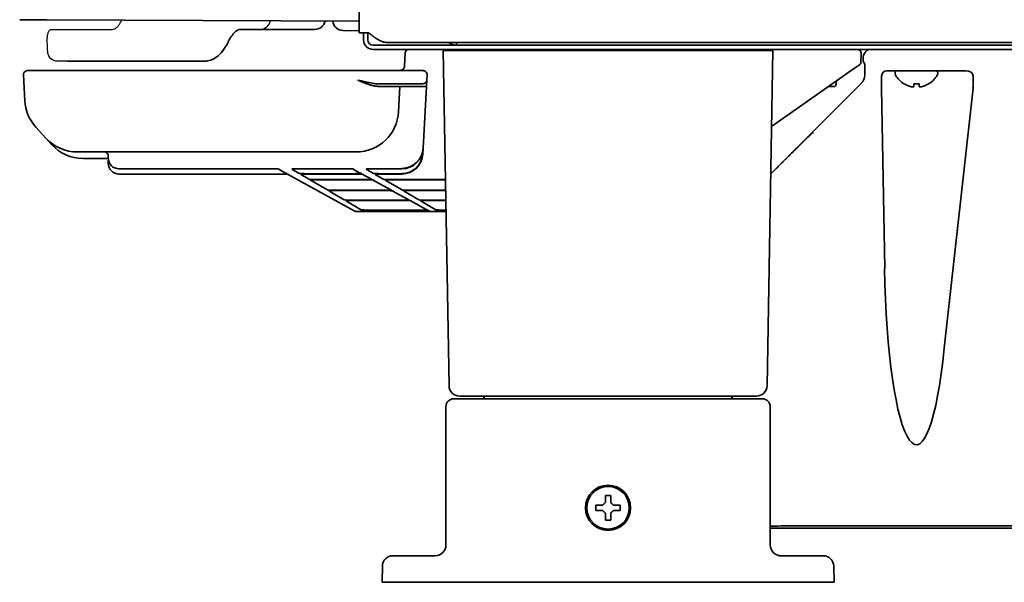
# Model space of a CAD drawing. Extents: x 6336 to 10269, y -393 to 3204.
# Drawn here: x 7408 to 7593, y 1271 to 1377 of the extents above; entities that cross this region are included whole.
import ezdxf

# ---------------------------------------------------------------- set-up
doc = ezdxf.new("R2010")
doc.units = 0
doc.header["$LTSCALE"] = 5
doc.layers.add('1', color=7, linetype='CONTINUOUS', true_color=0xffffff)
doc.layers.add('GEOM', color=7, linetype='CONTINUOUS')

msp = doc.modelspace()

# ---------------------------------------------------------------- linework, layer by layer
at = {"layer": '1', "color": 7, "linetype": 'Continuous', "lineweight": 35}
for p, q in [((7472.07, 1374.13), (7472.07, 2085.53)), ((7408.21, 1376.6), (7413.17, 1376.58)), ((7413.17, 1376.58), (7472.07, 1376.33)), ((7463.69, 1374.78), (7449.64, 1374.78)), ((7469.04, 1374.58), (7472.07, 1374.53)), ((7472.07, 1374.13), (7473.87, 1374.13)), ((7472.87, 1374.13), (7472.87, 1372.83)), ((7473.67, 1374.13), (7473.67, 1372.83)), ((7447.4, 1372.39), (7447.33, 1372.25)), ((8105.81, 1372.33), (7477.34, 1372.33)), ((7490.37, 1371.83), (7490.37, 1372.33)), ((7474.67, 1371.83), (8108.87, 1371.83)), ((7474.67, 1371.03), (8108.87, 1371.03)), ((7487.87, 1370.83), (7491.87, 1370.83)), ((7488.97, 1307.79), (7487.87, 1370.83)), ((7545.87, 1370.83), (7491.87, 1370.83)), ((7500.12, 1371.03), (7500.12, 1370.83)), ((7504.62, 1370.83), (7504.62, 1371.03)), ((7509.37, 1371.03), (7509.37, 1370.83)), ((7528.37, 1370.83), (7528.37, 1371.03)), ((7533.12, 1371.03), (7533.12, 1370.83)), ((7537.62, 1370.83), (7537.62, 1371.03)), ((7545.87, 1370.83), (7549.87, 1370.83)), ((7548.77, 1307.79), (7549.87, 1370.83)), ((7426.01, 1368.78), (7417.22, 1368.78)), ((7442.84, 1368.78), (7426.01, 1368.78)), ((7480.59, 1367.89), (7480.69, 1370.31)), ((7566.39, 1368.52), (7566.48, 1370.24)), ((7567.12, 1368.37), (7566.89, 1368.6)), ((7409.66, 1367.03), (7416.9, 1367.03)), ((7416.9, 1367.03), (7478.84, 1367.03)), ((7478.84, 1367.03), (7484.08, 1367.03)), ((7561.86, 1365.12), (7564.61, 1367.04)), ((7564.61, 1367.04), (7566.17, 1368.14)), ((7586.13, 1367.01), (7571.33, 1367.01)), ((7573.27, 1367.01), (7580.47, 1367.01)), ((7409.17, 1361.38), (7408.91, 1366.24)), ((7484.78, 1365.24), (7484.83, 1366.24)), ((7549.62, 1356.55), (7561.86, 1365.12)), ((7561.78, 1364.48), (7561.84, 1365.1)), ((7567.15, 1366.13), (7567.15, 1366.37)), ((7570.32, 1366.01), (7570.32, 1364.5)), ((7572.87, 1366.61), (7572.87, 1366.41)), ((7580.87, 1366.41), (7580.87, 1366.61)), ((7587.55, 1364.5), (7587.55, 1366.03)), ((7476.06, 1364.53), (7478.79, 1364.53)), ((7478.79, 1364.53), (7484.03, 1364.53)), ((7479.72, 1364.05), (7479.47, 1359.31)), ((7480.12, 1364.03), (7484.22, 1364.03)), ((7484.11, 1352.44), (7484.71, 1364.02)), ((7549.47, 1347.62), (7566.57, 1364.72)), ((7561.28, 1364.03), (7560.3, 1364.03)), ((7570.32, 1363.75), (7570.9, 1329.83)), ((7574.57, 1364.53), (7574.57, 1364.56)), ((7579.17, 1364.56), (7579.17, 1364.53)), ((7582.07, 1314.84), (7587.51, 1363.75)), ((7479.47, 1359.31), (7479.47, 1359.27)), ((7413.11, 1354.35), (7411.23, 1356.43)), ((7414.21, 1353.14), (7413.11, 1354.35)), ((7557.29, 1355.33), (7557.5, 1355.25)), ((7484.06, 1351.45), (7484.1, 1352.36)), ((7484.1, 1352.36), (7484.11, 1352.44)), ((7419.04, 1351.73), (7471.48, 1351.73)), ((7424.68, 1350.52), (7420.13, 1350.52)), ((7424.47, 1351.57), (7424.47, 1351.73)), ((7424.87, 1351.17), (7424.87, 1350.65)), ((7424.87, 1350.65), (7424.87, 1350.57)), ((7424.87, 1349.66), (7424.87, 1350.18)), ((7484.05, 1351.37), (7484.06, 1351.45)), ((7424.87, 1349.66), (7424.87, 1349.58)), ((7426.87, 1348.57), (7426.87, 1348.57)), ((7426.87, 1348.57), (7455.47, 1348.57)), ((7455.47, 1348.57), (7455.47, 1348.57)), ((7458.2, 1347.77), (7456.8, 1348.54)), ((7460.75, 1347.7), (7459.37, 1348.51)), ((7460.87, 1348.57), (7460.87, 1348.57)), ((7460.87, 1348.57), (7469.5, 1348.57)), ((7469.5, 1348.57), (7469.5, 1348.57)), ((7472.23, 1347.77), (7470.83, 1348.54)), ((7474.78, 1347.7), (7473.4, 1348.51)), ((7474.9, 1348.57), (7474.9, 1348.57)), ((7474.9, 1348.57), (7480.11, 1348.57)), ((7480.11, 1348.57), (7480.11, 1348.65)), ((7480.11, 1348.57), (7480.11, 1348.57)), ((7549.47, 1347.6), (7550.12, 1348.25)), ((7426.87, 1347.58), (7426.87, 1347.58)), ((7457.27, 1347.58), (7426.87, 1347.58)), ((7457.27, 1347.58), (7457.27, 1347.58)), ((7471.25, 1340.59), (7458.6, 1347.55)), ((7462.64, 1346.6), (7461.07, 1347.52)), ((7470.97, 1347.65), (7462.25, 1347.65)), ((7462.57, 1347.58), (7462.57, 1347.58)), ((7462.57, 1347.58), (7471.3, 1347.58)), ((7466.09, 1344.59), (7462.91, 1346.44)), ((7472.98, 1346.55), (7464.14, 1346.55)), ((7464.41, 1346.5), (7464.41, 1346.5)), ((7464.41, 1346.5), (7473.26, 1346.5)), ((7471.3, 1347.58), (7471.3, 1347.58)), ((7474.23, 1346.67), (7472.63, 1347.55)), ((7473.26, 1346.5), (7473.26, 1346.5)), ((7477.89, 1344.66), (7474.59, 1346.47)), ((7476.7, 1346.59), (7475.1, 1347.52)), ((7480.06, 1347.65), (7476.28, 1347.65)), ((7476.6, 1347.58), (7476.6, 1347.58)), ((7476.6, 1347.58), (7480.06, 1347.58)), ((7480.12, 1344.59), (7476.94, 1346.44)), ((7488.3, 1346.5), (7478.44, 1346.5)), ((7478.44, 1346.5), (7478.44, 1346.5)), ((7480.06, 1347.58), (7480.06, 1347.65)), ((7480.06, 1347.58), (7480.06, 1347.58)), ((7488.3, 1346.55), (7480.12, 1346.55)), ((7476.63, 1344.54), (7467.58, 1344.54)), ((7467.88, 1344.48), (7467.88, 1344.48)), ((7467.88, 1344.48), (7476.94, 1344.48)), ((7476.94, 1344.48), (7476.94, 1344.48)), ((7481.25, 1342.81), (7478.27, 1344.45)), ((7480.61, 1344.45), (7480.52, 1344.44)), ((7488.33, 1344.54), (7481.61, 1344.54)), ((7481.91, 1344.48), (7481.91, 1344.48)), ((7488.33, 1344.48), (7481.91, 1344.48)), ((7469.26, 1342.74), (7466.38, 1344.42)), ((7480, 1342.69), (7470.75, 1342.69)), ((7471.07, 1342.61), (7471.07, 1342.61)), ((7471.07, 1342.61), (7480.33, 1342.61)), ((7480.33, 1342.61), (7480.33, 1342.61)), ((7480.41, 1344.42), (7483.28, 1342.74)), ((7484.78, 1342.69), (7488.36, 1342.69)), ((7485.1, 1342.61), (7485.1, 1342.61)), ((7488.37, 1342.61), (7485.1, 1342.61)), ((7472.46, 1340.87), (7469.57, 1342.55)), ((7483.39, 1340.82), (7473.95, 1340.82)), ((7483.69, 1340.76), (7474.24, 1340.76)), ((7474.24, 1340.76), (7474.24, 1340.76)), ((7484.65, 1340.94), (7481.66, 1342.58)), ((7483.6, 1342.55), (7486.48, 1340.87)), ((7483.69, 1340.76), (7483.69, 1340.76)), ((7483.81, 1342.58), (7483.72, 1342.57)), ((7487.98, 1340.82), (7488.4, 1340.82)), ((7488.27, 1340.76), (7488.27, 1340.76)), ((7488.27, 1340.76), (7488.4, 1340.76)), ((7473.04, 1340.53), (7471.49, 1340.53)), ((7473.04, 1340.53), (7476.14, 1340.53)), ((7476.14, 1340.53), (7477.64, 1340.53)), ((7477.64, 1340.53), (7485.52, 1340.53)), ((7485.28, 1340.59), (7485.02, 1340.73)), ((7487.07, 1340.53), (7485.52, 1340.53)), ((7487.07, 1340.53), (7486.77, 1340.71)), ((7488.4, 1340.53), (7487.07, 1340.53)), ((7492.97, 1305.83), (7490.97, 1305.83)), ((7544.77, 1305.83), (7492.97, 1305.83)), ((7546.77, 1305.83), (7544.77, 1305.83)), ((7488.37, 1277.83), (7488.37, 1303.83)), ((7489.87, 1305.33), (7492.37, 1305.33)), ((7492.37, 1305.33), (7545.37, 1305.33)), ((7542.11, 1305.33), (7542.11, 1305.33)), ((7545.37, 1305.33), (7547.87, 1305.33)), ((7549.37, 1303.83), (7549.37, 1277.83)), ((7516.57, 1284.83), (7516.57, 1285.33)), ((7521.17, 1285.33), (7521.17, 1284.83)), ((7516.57, 1284.33), (7516.57, 1284.83)), ((7521.17, 1284.83), (7521.17, 1284.33)), ((7549.58, 1281.38), (7549.37, 1281.36)), ((7549.37, 1281.03), (7549.58, 1281.03)), ((7549.7, 1281.03), (7549.58, 1281.03)), ((7552.53, 1281.03), (7822.37, 1281.03)), ((7554.73, 1281.45), (7554.54, 1281.45)), ((7812.15, 1281.45), (7554.73, 1281.45)), ((7477.46, 1275.58), (7477.45, 1275.57)), ((7478.43, 1275.83), (7480.43, 1275.83)), ((7480.43, 1275.83), (7486.37, 1275.83)), ((7551, 1275.83), (7557.32, 1275.83)), ((7557.32, 1275.83), (7559.32, 1275.83)), ((7560.3, 1275.57), (7560.28, 1275.58)), ((7476.37, 1270.83), (7476.43, 1273.86)), ((7561.32, 1273.86), (7561.37, 1270.83)), ((7480.37, 1270.83), (7476.37, 1270.83)), ((7557.37, 1270.83), (7480.37, 1270.83)), ((7561.37, 1270.83), (7557.37, 1270.83))]:
    msp.add_line(p, q, dxfattribs=at)
for radius in [4.25, 4]:
    msp.add_circle((7518.87, 1284.83), radius, dxfattribs=at)
for centre, radius, start, end in [((7463.69, 1376.78), 2, 270, 347.8188), ((7469.07, 1376.58), 2, 186.6304, 269), ((7474.67, 1372.83), 1.8, 180, 270), ((7474.67, 1372.83), 1, 180, 270), ((7481.44, 1370.28), 0.75, 90, 175.9562), ((7565.73, 1370.28), 0.75, 357, 90), ((7565.89, 1368.55), 0.5, 305, 357), ((7409.66, 1366.28), 0.75, 90, 183), ((7484.08, 1366.28), 0.75, 357, 90), ((7573.27, 1366.61), 0.4, 90, 180), ((7580.47, 1366.61), 0.4, 0, 90), ((7484.03, 1365.28), 0.75, 270, 357), ((7573.27, 1366.41), 0.4, 180, 210.3012), ((7577.07, 1368.63), 4.8, 210.3012, 238.6074), ((7576.67, 1368.63), 4.8, 301.3459, 329.6988), ((7580.47, 1366.41), 0.4, 329.6988, 0), ((7561.28, 1364.53), 0.5, 270, 355), ((7576.87, 1368.31), 3.78, 262.3959, 269.9965), ((7576.87, 1368.31), 3.78, 270.0035, 277.6041), ((7417.16, 1361.8), 8, 183, 222.1934), ((7420.13, 1358.52), 8, 222.1934, 270), ((7490.97, 1307.83), 2, 181, 270), ((7546.77, 1307.83), 2, 270, 359), ((7495.13, 1305.33), 0.5, 1, 90), ((7542.61, 1305.33), 0.5, 90, 179), ((7489.87, 1303.83), 1.5, 90, 180), ((7547.87, 1303.83), 1.5, 0, 90), ((7486.37, 1277.83), 2, 270, 0), ((7551.37, 1277.83), 2, 180, 270), ((7478.43, 1273.83), 2, 90, 179), ((7559.32, 1273.83), 2, 1, 90)]:
    msp.add_arc(centre, radius, start, end, dxfattribs=at)
for centre, major_axis, ratio, start_param, end_param in [((7568.37, 1369.53), (1.34, -0.67), 0.99981, 2.03449, 3.557759), ((7566.89, 1369.6), (0, 1), 0.017455, 1.641917, 3.124139), ((7567.12, 1366.37), (0, 2), 0.017455, 4.712389, 6.265732), ((7571.33, 1366.01), (-0.992, 0.198), 0.988241, 4.910077, 6.479353), ((7586.11, 1366.01), (1.44, 0.04), 0.692646, 6.257012, 7.819082), ((7565.15, 1366.13), (1.85, -0.77), 0.999822, 5.890549, 6.675821), ((7570.67, 1364.5), (0, 4), 0.087489, 1.570796, 1.761231), ((7585.24, 1364.5), (0, 4), 0.57735, 4.521954, 4.712389), ((7576.87, 1333), (0, 36.31), 0.165232, 1.658063, 4.18879)]:
    msp.add_ellipse(centre, major_axis=major_axis, ratio=ratio, start_param=start_param, end_param=end_param, dxfattribs=at)
at = {"layer": '1', "color": 7, "linetype": 'Continuous', "lineweight": 35, "extrusion": (0, 0, -1)}
for centre, major_axis, ratio, start_param, end_param in [((7471.7, 1364.03), (8.01, 0.03), 0.003256, 5.249585, 6.283367), ((7471.48, 1359.73), (-7.99, 0.42), 0.999333, 3.141593, 4.660064), ((7419.04, 1359.73), (5.93, 5.37), 0.998789, 2.306607, 3.141593), ((7480.11, 1352.65), (0.15, 4), 0.998942, 1.584603, 3.103074), ((7480.11, 1352.57), (3.93, 0.74), 0.999936, 0.237816, 1.756287), ((7424.47, 1351.17), (0.4, 0), 0.999335, 4.712389, 6.283185), ((7426.87, 1350.57), (2, 0), 0.999855, 1.570796, 3.141593), ((7480.06, 1351.66), (0.15, 4), 0.998942, 1.584603, 3.103074), ((7480.06, 1351.58), (3.93, 0.74), 0.999936, 0.237816, 1.756287), ((7483.56, 1351.47), (-0.499, 0.026), 0.017428, 3.141593, 3.808226), ((7426.87, 1349.58), (2, 0), 0.999855, 1.570796, 3.141593), ((7455.47, 1348.52), (-1.5, 0), 0.036431, 1.569819, 3.075481), ((7460.87, 1348.52), (1.5, 0), 0.036426, 3.07931, 4.713409), ((7459.37, 1349.01), (0.252, 0.432), 0.997392, 2.274313, 2.611847), ((7469.5, 1348.52), (-1.5, 0), 0.036431, 1.569819, 3.075481), ((7474.9, 1348.52), (1.5, 0), 0.036426, 3.07931, 4.713409), ((7473.4, 1349.01), (0.252, 0.432), 0.997392, 2.274313, 2.611847), ((7457.27, 1347.52), (-1.5, 0), 0.036431, 1.569819, 3.075481), ((7458.44, 1348.21), (-0.241, -0.438), 0.997147, 5.778911, 6.283214), ((7462.25, 1347.71), (1.5, 0), 0.036477, 1.57357, 3.079233), ((7462.57, 1347.52), (1.5, 0), 0.036426, 3.07931, 4.713409), ((7461.07, 1348.02), (0.252, 0.432), 0.997392, 2.274313, 2.611847), ((7464.14, 1346.6), (1.5, 0), 0.036477, 1.57357, 3.079233), ((7464.41, 1346.45), (1.5, 0), 0.036426, 3.07931, 4.713409), ((7462.91, 1346.94), (0.252, 0.432), 0.997392, 2.274313, 2.611847), ((7470.97, 1347.71), (-1.5, 0), 0.036472, 3.075394, 4.709494), ((7471.3, 1347.52), (-1.5, 0), 0.036431, 1.569819, 3.075481), ((7472.47, 1348.21), (-0.241, -0.438), 0.997147, 5.778911, 6.283214), ((7472.97, 1346.6), (-1.5, 0), 0.036472, 3.075394, 4.709494), ((7473.26, 1346.45), (-1.5, 0), 0.036431, 1.569819, 3.075481), ((7474.47, 1347.11), (-0.241, -0.438), 0.997147, 5.778911, 6.283214), ((7474.76, 1346.95), (-0.241, -0.438), 0.997147, 5.778911, 6.063116), ((7476.28, 1347.71), (1.5, 0), 0.036477, 1.57357, 3.079233), ((7476.6, 1347.52), (1.5, 0), 0.036426, 3.07931, 4.713409), ((7475.1, 1348.02), (0.252, 0.432), 0.997392, 2.274313, 2.611847), ((7478.44, 1346.45), (1.5, 0), 0.036426, 3.07931, 4.713409), ((7476.94, 1346.94), (0.252, 0.432), 0.997392, 2.274313, 2.611847), ((7467.59, 1344.59), (1.5, 0), 0.036477, 1.57357, 3.079233), ((7467.88, 1344.42), (1.5, 0), 0.036426, 3.07931, 4.713409), ((7466.38, 1344.92), (0.252, 0.432), 0.997392, 2.274313, 2.611847), ((7476.63, 1344.59), (-1.5, 0), 0.036472, 3.075394, 4.709494), ((7476.94, 1344.42), (-1.5, 0), 0.036431, 1.569819, 3.075481), ((7478.13, 1345.1), (-0.241, -0.438), 0.997147, 5.778911, 6.283214), ((7481.61, 1344.59), (1.5, 0), 0.036477, 1.57357, 3.079233), ((7481.91, 1344.42), (1.5, 0), 0.036426, 3.07931, 3.621573), ((7480.41, 1344.92), (-0.252, -0.432), 0.997392, 5.424775, 5.75344), ((7481.91, 1344.42), (1.5, 0), 0.036426, 3.621574, 4.713409), ((7470.75, 1342.74), (1.5, 0), 0.036477, 1.57357, 3.079233), ((7471.07, 1342.56), (1.5, 0), 0.036426, 3.07931, 4.713409), ((7479.99, 1342.74), (-1.5, 0), 0.036472, 3.075394, 4.709494), ((7480.33, 1342.56), (-1.5, 0), 0.036431, 1.569819, 3.075481), ((7481.49, 1343.25), (-0.241, -0.438), 0.997147, 5.778911, 6.283214), ((7484.78, 1342.74), (1.5, 0), 0.036477, 1.57357, 3.079233), ((7485.1, 1342.56), (1.5, 0), 0.036426, 3.621574, 4.713409), ((7469.57, 1343.05), (0.252, 0.432), 0.997392, 2.274313, 2.611847), ((7473.95, 1340.87), (1.5, 0), 0.036477, 1.57357, 3.079233), ((7474.24, 1340.71), (1.5, 0), 0.036426, 3.07931, 4.713409), ((7481.83, 1343.06), (-0.241, -0.438), 0.997147, 5.778911, 6.063116), ((7483.39, 1340.87), (-1.5, 0), 0.036472, 3.075394, 4.709494), ((7485.1, 1342.56), (1.5, 0), 0.036426, 3.07931, 3.621573), ((7483.6, 1343.05), (-0.252, -0.432), 0.997392, 5.424775, 5.75344), ((7483.69, 1340.71), (-1.5, 0), 0.036431, 1.569819, 3.075481), ((7484.89, 1341.38), (-0.241, -0.438), 0.997147, 5.778911, 6.283214), ((7487.98, 1340.87), (1.5, 0), 0.036477, 1.57357, 3.079233), ((7488.27, 1340.71), (1.5, 0), 0.036426, 3.07931, 4.713409), ((7471.49, 1341.03), (0.124, 0.484), 0.997571, 2.889456, 3.392557), ((7485.52, 1341.03), (0.124, 0.484), 0.997571, 2.889456, 3.392557), ((7486.77, 1341.2), (0.252, 0.432), 0.997392, 2.274313, 2.611847)]:
    msp.add_ellipse(centre, major_axis=major_axis, ratio=ratio, start_param=start_param, end_param=end_param, dxfattribs=at)
at = {"layer": '1', "color": 7, "linetype": 'Continuous', "lineweight": 35}
for points, degree, knots in [([(7449.64, 1374.78), (7449.6, 1374.78), (7449.46, 1374.76), (7449.13, 1374.65), (7448.54, 1374.17), (7447.93, 1373.38), (7447.55, 1372.7), (7447.4, 1372.39)], 3, [0, 0, 0, 0, 0.12823, 0.36616, 0.59167, 0.831843, 1, 1, 1, 1]), ([(7473.87, 1374.13), (7473.91, 1374.1), (7473.95, 1374.07), (7474.02, 1374.01), (7474.13, 1373.92), (7474.23, 1373.83), (7474.45, 1373.66), (7474.59, 1373.55), (7474.81, 1373.38), (7474.88, 1373.33), (7474.99, 1373.25), (7475.02, 1373.23), (7475.1, 1373.18), (7475.13, 1373.15), (7475.32, 1373.03), (7475.46, 1372.94), (7475.75, 1372.77), (7475.9, 1372.69), (7476.18, 1372.56), (7476.33, 1372.51), (7476.54, 1372.44), (7476.61, 1372.42), (7476.72, 1372.4), (7476.76, 1372.39), (7476.83, 1372.37), (7476.87, 1372.37), (7477.05, 1372.34), (7477.19, 1372.33), (7477.34, 1372.33)], 3, [0, 0, 0, 0, 0.03125, 0.03125, 0.0625, 0.125, 0.125, 0.25, 0.25, 0.3125, 0.3125, 0.34375, 0.34375, 0.375, 0.375, 0.5, 0.5, 0.625, 0.625, 0.75, 0.75, 0.8125, 0.8125, 0.84375, 0.84375, 0.875, 0.875, 1, 1, 1, 1]), ([(7447.33, 1372.25), (7447.19, 1371.96), (7446.74, 1371.14), (7445.91, 1370.07), (7444.77, 1369.22), (7443.72, 1368.84), (7443.08, 1368.78), (7442.84, 1368.78)], 3, [0, 0, 0, 0, 0.147001, 0.43485, 0.665997, 0.880618, 1, 1, 1, 1]), ([(7488.93, 1372.29), (7489.08, 1372.18), (7489.53, 1371.93), (7490.05, 1371.83), (7490.37, 1371.83)], 3, [0, 0, 0, 0, 0.363919, 1, 1, 1, 1]), ([(7479.66, 1367.03), (7479.66, 1367.03), (7479.75, 1367.01), (7480.01, 1367.07), (7480.32, 1367.27), (7480.52, 1367.56), (7480.59, 1367.79), (7480.59, 1367.88), (7480.59, 1367.9)], 3, [0, 0, 0, 0, 0.003124, 0.242495, 0.49711, 0.744966, 0.946631, 1, 1, 1, 1]), ([(7471.79, 1365.24), (7472.01, 1365.19), (7472.43, 1365.09), (7473.06, 1364.95), (7473.65, 1364.82), (7474.21, 1364.72), (7474.72, 1364.63), (7475.16, 1364.58), (7475.44, 1364.55), (7475.56, 1364.54)], 3, [0, 0, 0, 0, 0.169989, 0.335943, 0.494273, 0.642231, 0.778573, 0.901906, 1, 1, 1, 1]), ([(7471.79, 1365.24), (7471.81, 1365.23), (7471.84, 1365.22), (7471.88, 1365.2), (7471.92, 1365.18), (7471.97, 1365.16), (7472.01, 1365.15), (7472.05, 1365.13), (7472.08, 1365.12), (7472.12, 1365.1), (7472.16, 1365.09), (7472.19, 1365.07), (7472.22, 1365.06), (7472.26, 1365.05), (7472.29, 1365.03), (7472.32, 1365.02), (7472.34, 1365.01), (7472.37, 1365), (7472.4, 1364.99), (7472.47, 1364.96), (7472.58, 1364.91), (7472.74, 1364.85), (7472.89, 1364.79), (7473.09, 1364.72), (7473.34, 1364.63), (7473.62, 1364.52), (7473.9, 1364.43), (7474.15, 1364.35), (7474.4, 1364.28), (7474.64, 1364.22), (7474.86, 1364.17), (7475.03, 1364.14), (7475.14, 1364.12), (7475.2, 1364.11), (7475.26, 1364.1), (7475.32, 1364.09), (7475.37, 1364.09), (7475.43, 1364.08), (7475.49, 1364.08), (7475.54, 1364.07), (7475.6, 1364.07), (7475.65, 1364.07), (7475.7, 1364.06), (7475.75, 1364.06), (7475.79, 1364.06), (7475.8, 1364.06)], 3, [0, 0, 0, 0, 0.011271, 0.022225, 0.032862, 0.043181, 0.053184, 0.062868, 0.072236, 0.081287, 0.09002, 0.098436, 0.106535, 0.114316, 0.121781, 0.128928, 0.135757, 0.14227, 0.148465, 0.154344, 0.195284, 0.234004, 0.270504, 0.304785, 0.380497, 0.451757, 0.518584, 0.581002, 0.643022, 0.702356, 0.759046, 0.813141, 0.828535, 0.843753, 0.858796, 0.873666, 0.888364, 0.902893, 0.917253, 0.931448, 0.945478, 0.959346, 0.973055, 0.986605, 1, 1, 1, 1]), ([(7484.78, 1365.24), (7484.78, 1365.24), (7484.78, 1365.24), (7484.78, 1365.23), (7484.78, 1365.23), (7484.78, 1365.23), (7484.78, 1365.22), (7484.78, 1365.21), (7484.78, 1365.2), (7484.78, 1365.19), (7484.78, 1365.17), (7484.77, 1365.16), (7484.77, 1365.14), (7484.77, 1365.12), (7484.77, 1365.1), (7484.77, 1365.08), (7484.77, 1365.05), (7484.77, 1365.03), (7484.77, 1365), (7484.76, 1364.97), (7484.76, 1364.94), (7484.76, 1364.91), (7484.76, 1364.87), (7484.76, 1364.84), (7484.76, 1364.8), (7484.75, 1364.77), (7484.75, 1364.73), (7484.75, 1364.69), (7484.75, 1364.64), (7484.75, 1364.6), (7484.74, 1364.56), (7484.74, 1364.51), (7484.74, 1364.47), (7484.74, 1364.42), (7484.73, 1364.38), (7484.73, 1364.33), (7484.73, 1364.29), (7484.73, 1364.24), (7484.72, 1364.2), (7484.72, 1364.16), (7484.72, 1364.12), (7484.72, 1364.09), (7484.72, 1364.05), (7484.72, 1364.03), (7484.71, 1364.02)], 3, [0, 0, 0, 0, 0.020087, 0.043987, 0.067887, 0.091788, 0.115688, 0.139588, 0.163489, 0.187389, 0.211289, 0.23519, 0.25909, 0.28299, 0.306891, 0.330791, 0.354691, 0.378591, 0.402492, 0.426392, 0.450292, 0.474193, 0.498093, 0.521993, 0.545894, 0.569794, 0.593694, 0.617595, 0.641495, 0.665395, 0.689296, 0.713196, 0.737096, 0.760997, 0.784897, 0.808797, 0.832698, 0.856598, 0.880498, 0.904399, 0.928299, 0.952199, 0.9761, 1, 1, 1, 1]), ([(7484.74, 1364.97), (7484.75, 1364.97), (7484.75, 1364.96), (7484.75, 1364.92), (7484.75, 1364.82), (7484.74, 1364.64), (7484.73, 1364.36), (7484.71, 1364.14), (7484.71, 1364.01)], 3, [0, 0, 0, 0, 0.064263, 0.12951, 0.25612, 0.434958, 0.68047, 1, 1, 1, 1]), ([(7475.56, 1364.54), (7475.57, 1364.54), (7475.71, 1364.53), (7475.88, 1364.53), (7476.03, 1364.53), (7476.06, 1364.53)], 3, [0, 0, 0, 0, 0.092057, 0.806972, 1, 1, 1, 1]), ([(7480.12, 1364.03), (7480.12, 1364.03), (7480.09, 1364.04), (7480.05, 1364.04), (7479.99, 1364.04), (7479.93, 1364.04), (7479.88, 1364.05), (7479.85, 1364.05), (7479.83, 1364.05), (7479.82, 1364.05), (7479.81, 1364.05), (7479.81, 1364.05), (7479.8, 1364.05), (7479.79, 1364.05), (7479.79, 1364.05), (7479.78, 1364.05), (7479.78, 1364.05), (7479.77, 1364.05), (7479.77, 1364.05), (7479.76, 1364.05), (7479.76, 1364.05), (7479.75, 1364.05), (7479.75, 1364.05), (7479.75, 1364.05), (7479.74, 1364.05), (7479.74, 1364.05), (7479.73, 1364.05), (7479.73, 1364.05), (7479.73, 1364.05), (7479.73, 1364.05), (7479.72, 1364.05), (7479.72, 1364.05), (7479.72, 1364.05), (7479.72, 1364.05), (7479.72, 1364.05), (7479.72, 1364.05), (7479.72, 1364.05), (7479.72, 1364.05), (7479.72, 1364.05), (7479.72, 1364.05)], 3, [0, 0, 0, 0, 0.000672, 0.103909, 0.20545, 0.305297, 0.403451, 0.499915, 0.516053, 0.532191, 0.548329, 0.564466, 0.580604, 0.596742, 0.612879, 0.629016, 0.645154, 0.661291, 0.677428, 0.693565, 0.709702, 0.725839, 0.741975, 0.758112, 0.774248, 0.790385, 0.806521, 0.822657, 0.838793, 0.854929, 0.871065, 0.887201, 0.903337, 0.919472, 0.935608, 0.951743, 0.967879, 0.984014, 1, 1, 1, 1]), ([(7484.22, 1364.03), (7484.22, 1364.03), (7484.23, 1364.03), (7484.24, 1364.03), (7484.25, 1364.03), (7484.26, 1364.03), (7484.27, 1364.03), (7484.28, 1364.03), (7484.29, 1364.03), (7484.3, 1364.03), (7484.32, 1364.03), (7484.33, 1364.03), (7484.34, 1364.03), (7484.35, 1364.03), (7484.36, 1364.03), (7484.37, 1364.03), (7484.38, 1364.03), (7484.39, 1364.03), (7484.4, 1364.03), (7484.41, 1364.03), (7484.42, 1364.02), (7484.43, 1364.02), (7484.44, 1364.02), (7484.45, 1364.02), (7484.46, 1364.02), (7484.47, 1364.02), (7484.48, 1364.02), (7484.49, 1364.02), (7484.5, 1364.02), (7484.51, 1364.02), (7484.52, 1364.02), (7484.53, 1364.02), (7484.54, 1364.02), (7484.54, 1364.02), (7484.55, 1364.02), (7484.56, 1364.02), (7484.57, 1364.02), (7484.58, 1364.02), (7484.6, 1364.02), (7484.61, 1364.02), (7484.62, 1364.02), (7484.64, 1364.02), (7484.65, 1364.02), (7484.66, 1364.02), (7484.67, 1364.02), (7484.68, 1364.02), (7484.68, 1364.02), (7484.69, 1364.02), (7484.7, 1364.02), (7484.7, 1364.02), (7484.71, 1364.02), (7484.71, 1364.02), (7484.71, 1364.02), (7484.71, 1364.02), (7484.71, 1364.02), (7484.71, 1364.02)], 3, [0, 0, 0, 0, 0.014286, 0.028572, 0.042858, 0.057145, 0.071431, 0.085717, 0.100003, 0.114289, 0.128575, 0.142861, 0.157147, 0.171434, 0.18572, 0.200006, 0.214292, 0.228578, 0.242864, 0.25715, 0.271436, 0.285723, 0.300009, 0.314295, 0.328581, 0.342867, 0.357153, 0.371439, 0.385726, 0.400012, 0.414298, 0.428584, 0.44287, 0.457156, 0.471442, 0.485728, 0.500015, 0.527792, 0.555569, 0.583345, 0.611122, 0.638899, 0.666676, 0.694453, 0.72223, 0.750007, 0.777784, 0.805561, 0.833338, 0.861115, 0.888892, 0.916669, 0.944446, 0.972223, 1, 1, 1, 1]), ([(7574.57, 1364.56), (7574.78, 1364.44), (7574.99, 1364.33), (7575.31, 1364.19), (7575.42, 1364.15), (7575.64, 1364.08), (7575.76, 1364.04), (7575.87, 1364.01)], 3, [0, 0, 0, 0, 0.5, 0.5, 0.75, 0.75, 1, 1, 1, 1]), ([(7577.37, 1364.56), (7577.37, 1364.44), (7577.37, 1364.33), (7577.37, 1364.19), (7577.37, 1364.15), (7577.37, 1364.08), (7577.37, 1364.04), (7577.37, 1364.01)], 3, [0, 0, 0, 0, 0.5, 0.5, 0.75, 0.75, 1, 1, 1, 1]), ([(7550.12, 1348.25), (7550.16, 1348.29), (7550.24, 1348.37), (7550.4, 1348.53), (7550.52, 1348.64), (7550.76, 1348.88), (7550.91, 1349.04), (7551.23, 1349.35), (7551.38, 1349.51), (7551.69, 1349.82), (7551.85, 1349.97), (7552.16, 1350.28), (7552.31, 1350.43), (7552.54, 1350.66), (7552.62, 1350.73), (7552.77, 1350.89), (7552.85, 1350.96), (7553.23, 1351.34), (7553.53, 1351.63), (7554.12, 1352.22), (7554.42, 1352.51), (7555, 1353.08), (7555.29, 1353.37), (7555.87, 1353.93), (7556.15, 1354.22), (7556.58, 1354.64), (7556.79, 1354.85), (7557.04, 1355.09), (7557.17, 1355.21), (7557.23, 1355.27), (7557.26, 1355.3), (7557.27, 1355.31), (7557.27, 1355.32), (7557.28, 1355.33), (7557.29, 1355.33), (7557.29, 1355.33)], 3, [0, 0, 0, 0, 0.015625, 0.03125, 0.0625, 0.0625, 0.125, 0.125, 0.1875, 0.1875, 0.25, 0.25, 0.3125, 0.3125, 0.34375, 0.34375, 0.375, 0.375, 0.5, 0.5, 0.625, 0.625, 0.75, 0.75, 0.875, 0.875, 0.9375, 0.96875, 0.984375, 0.992188, 0.996094, 0.996094, 0.998047, 0.998047, 1, 1, 1, 1]), ([(7477.53, 1346.55), (7477.48, 1346.55), (7477.42, 1346.55), (7477.35, 1346.56), (7477.32, 1346.56), (7477.27, 1346.56), (7477.24, 1346.56), (7477.17, 1346.56), (7477.12, 1346.56), (7477.05, 1346.56), (7477.03, 1346.56), (7476.99, 1346.56), (7476.97, 1346.56), (7476.93, 1346.57), (7476.91, 1346.57), (7476.89, 1346.57), (7476.88, 1346.57), (7476.86, 1346.57), (7476.86, 1346.57), (7476.82, 1346.57), (7476.79, 1346.57), (7476.76, 1346.58), (7476.75, 1346.58), (7476.74, 1346.58), (7476.74, 1346.58), (7476.73, 1346.58), (7476.72, 1346.58), (7476.72, 1346.58), (7476.71, 1346.58), (7476.7, 1346.58), (7476.7, 1346.59), (7476.7, 1346.59)], 3, [0, 0, 0, 0, 0.125, 0.125, 0.1875, 0.1875, 0.25, 0.25, 0.375, 0.375, 0.4375, 0.4375, 0.5, 0.5, 0.5625, 0.5625, 0.59375, 0.59375, 0.625, 0.625, 0.75, 0.75, 0.8125, 0.8125, 0.84375, 0.84375, 0.875, 0.875, 0.9375, 0.9375, 1, 1, 1, 1]), ([(7480.12, 1346.55), (7479.69, 1346.55), (7479.26, 1346.55), (7478.61, 1346.55), (7478.4, 1346.55), (7477.97, 1346.55), (7477.75, 1346.55), (7477.53, 1346.55)], 3, [0, 0, 0, 0, 0.5, 0.5, 0.75, 0.75, 1, 1, 1, 1]), ([(7519.37, 1287.13), (7519.37, 1286.92), (7519.37, 1286.71), (7519.37, 1286.39), (7519.37, 1286.28), (7519.37, 1286.05), (7519.37, 1285.94), (7519.37, 1285.83)], 3, [0, 0, 0, 0, 0.5, 0.5, 0.75, 0.75, 1, 1, 1, 1]), ([(7516.57, 1285.33), (7516.78, 1285.33), (7516.99, 1285.33), (7517.31, 1285.33), (7517.42, 1285.33), (7517.64, 1285.33), (7517.76, 1285.33), (7517.87, 1285.33)], 3, [0, 0, 0, 0, 0.5, 0.5, 0.75, 0.75, 1, 1, 1, 1]), ([(7518.37, 1282.53), (7518.37, 1282.73), (7518.37, 1282.94), (7518.37, 1283.26), (7518.37, 1283.37), (7518.37, 1283.6), (7518.37, 1283.71), (7518.37, 1283.83)], 3, [0, 0, 0, 0, 0.5, 0.5, 0.75, 0.75, 1, 1, 1, 1]), ([(7521.17, 1284.33), (7520.97, 1284.33), (7520.76, 1284.33), (7520.44, 1284.33), (7520.33, 1284.33), (7520.1, 1284.33), (7519.99, 1284.33), (7519.87, 1284.33)], 3, [0, 0, 0, 0, 0.5, 0.5, 0.75, 0.75, 1, 1, 1, 1]), ([(7549.58, 1281.03), (7549.58, 1281.03), (7549.59, 1281.03), (7549.59, 1281.03), (7549.6, 1281.03), (7549.6, 1281.03), (7549.61, 1281.03), (7549.61, 1281.03), (7549.62, 1281.03), (7549.62, 1281.03), (7549.63, 1281.03), (7549.63, 1281.03), (7549.64, 1281.03), (7549.64, 1281.03), (7549.65, 1281.03), (7549.65, 1281.03), (7549.66, 1281.03), (7549.66, 1281.03), (7549.67, 1281.03), (7549.67, 1281.03), (7549.68, 1281.03), (7549.68, 1281.03), (7549.69, 1281.03), (7549.69, 1281.03), (7549.7, 1281.03), (7549.7, 1281.03), (7549.7, 1281.03), (7549.71, 1281.03), (7549.71, 1281.03), (7549.71, 1281.03), (7549.72, 1281.03), (7549.72, 1281.03), (7549.72, 1281.03), (7549.72, 1281.03), (7549.73, 1281.03), (7549.73, 1281.03), (7549.74, 1281.03), (7549.75, 1281.03), (7549.77, 1281.03), (7549.79, 1281.03), (7549.82, 1281.03), (7549.84, 1281.03), (7549.87, 1281.03), (7549.89, 1281.03), (7549.92, 1281.03), (7549.94, 1281.03), (7550.01, 1281.03), (7550.13, 1281.03), (7550.3, 1281.03), (7550.48, 1281.03), (7550.64, 1281.03), (7550.79, 1281.03), (7550.91, 1281.03), (7551.04, 1281.03), (7551.17, 1281.03), (7551.3, 1281.03), (7551.43, 1281.03), (7551.54, 1281.03), (7551.62, 1281.03), (7551.68, 1281.03), (7551.73, 1281.03), (7551.78, 1281.03), (7551.84, 1281.03), (7551.89, 1281.03), (7551.94, 1281.03), (7552, 1281.03), (7552.05, 1281.03), (7552.1, 1281.03), (7552.16, 1281.03), (7552.21, 1281.03), (7552.27, 1281.03), (7552.32, 1281.03), (7552.37, 1281.03), (7552.43, 1281.03), (7552.48, 1281.03), (7552.52, 1281.03), (7552.53, 1281.03)], 3, [0, 0, 0, 0, 0.006462, 0.012777, 0.018944, 0.024963, 0.030832, 0.036553, 0.042124, 0.047544, 0.052813, 0.05793, 0.062896, 0.067708, 0.072366, 0.07687, 0.081218, 0.085411, 0.089447, 0.093326, 0.097047, 0.10061, 0.104013, 0.107257, 0.11034, 0.113262, 0.116023, 0.118621, 0.121057, 0.123329, 0.125439, 0.127384, 0.129164, 0.13078, 0.132231, 0.133516, 0.134635, 0.148074, 0.161433, 0.174714, 0.187919, 0.20105, 0.214108, 0.227095, 0.240012, 0.25286, 0.26564, 0.333697, 0.398831, 0.460987, 0.520084, 0.55535, 0.590493, 0.625548, 0.660543, 0.695501, 0.730444, 0.76539, 0.778693, 0.791962, 0.805197, 0.818398, 0.831566, 0.844701, 0.857804, 0.870875, 0.883915, 0.896924, 0.909904, 0.922854, 0.935777, 0.948672, 0.961541, 0.974384, 0.987204, 1, 1, 1, 1]), ([(7552.54, 1281.42), (7552.53, 1281.42), (7552.51, 1281.42), (7552.48, 1281.42), (7552.45, 1281.42), (7552.43, 1281.42), (7552.4, 1281.42), (7552.37, 1281.42), (7552.34, 1281.42), (7552.31, 1281.42), (7552.29, 1281.42), (7552.26, 1281.42), (7552.23, 1281.42), (7552.2, 1281.42), (7552.17, 1281.42), (7552.15, 1281.42), (7552.12, 1281.42), (7552.09, 1281.42), (7552.06, 1281.42), (7552.03, 1281.42), (7552.01, 1281.42), (7551.98, 1281.42), (7551.95, 1281.42), (7551.92, 1281.42), (7551.89, 1281.42), (7551.87, 1281.42), (7551.84, 1281.42), (7551.81, 1281.42), (7551.78, 1281.42), (7551.75, 1281.42), (7551.72, 1281.42), (7551.7, 1281.42), (7551.67, 1281.42), (7551.64, 1281.42), (7551.61, 1281.42), (7551.58, 1281.42), (7551.56, 1281.42), (7551.53, 1281.42), (7551.5, 1281.42), (7551.47, 1281.42), (7551.44, 1281.42), (7551.43, 1281.42), (7551.42, 1281.42)], 3, [0, 0, 0, 0, 0.025205, 0.050406, 0.075603, 0.100796, 0.125983, 0.151166, 0.176344, 0.201516, 0.226681, 0.251841, 0.276993, 0.302138, 0.327274, 0.352402, 0.377521, 0.40263, 0.427728, 0.452815, 0.47789, 0.502952, 0.528, 0.553034, 0.578053, 0.603055, 0.62804, 0.653007, 0.677954, 0.702882, 0.727788, 0.752671, 0.777531, 0.802365, 0.827174, 0.851956, 0.876709, 0.901432, 0.926124, 0.950784, 0.97541, 1, 1, 1, 1]), ([(7554.53, 1281.45), (7554.15, 1281.44), (7553.39, 1281.43), (7552.83, 1281.42), (7552.54, 1281.42)], 2, [0, 0, 0, 0.5, 0.75, 1, 1, 1]), ([(7554.73, 1281.45), (7554.73, 1281.45), (7554.72, 1281.45), (7554.72, 1281.45), (7554.72, 1281.45), (7554.72, 1281.45), (7554.72, 1281.45), (7554.71, 1281.45), (7554.71, 1281.45), (7554.7, 1281.45), (7554.69, 1281.45), (7554.66, 1281.45), (7554.65, 1281.45), (7554.62, 1281.45), (7554.6, 1281.45), (7554.57, 1281.45), (7554.55, 1281.45), (7554.53, 1281.45)], 3, [0, 0, 0, 0, 0.01446, 0.01446, 0.030103, 0.030103, 0.06139, 0.06139, 0.123964, 0.123964, 0.249112, 0.249112, 0.499408, 0.499408, 0.749704, 0.749704, 1, 1, 1, 1]), ([(7550.92, 1275.88), (7550.91, 1275.88), (7550.9, 1275.88), (7550.87, 1275.89), (7550.82, 1275.9), (7550.77, 1275.92), (7550.74, 1275.93), (7550.74, 1275.93), (7550.74, 1275.93), (7550.74, 1275.93), (7550.74, 1275.93)], 3, [0, 0, 0, 0, 0.05969, 0.05969, 0.285991, 0.512291, 0.738592, 0.964893, 0.964893, 1, 1, 1, 1])]:
    msp.add_open_spline(points, degree=degree, knots=knots, dxfattribs=at)
for points in [[(7566.87, 1369.6), (7566.87, 1369.59), (7566.87, 1369.56), (7566.87, 1369.54), (7566.87, 1369.53)], [(7435.66, 1367.03), (7435.72, 1367.03), (7435.84, 1367.03), (7435.97, 1367.03), (7436.03, 1367.03)], [(7435.66, 1367.03), (7435.72, 1367.03), (7435.84, 1367.03), (7435.96, 1367.03), (7436.03, 1367.03)], [(7575.87, 1364.01), (7575.9, 1364.01), (7575.95, 1364), (7576.02, 1364), (7576.1, 1364), (7576.17, 1364), (7576.23, 1364), (7576.3, 1364.01), (7576.35, 1364.01), (7576.37, 1364.01)], [(7576.37, 1364.01), (7576.37, 1364.03), (7576.37, 1364.06), (7576.37, 1364.11), (7576.37, 1364.16), (7576.37, 1364.23), (7576.37, 1364.29), (7576.37, 1364.37), (7576.37, 1364.45), (7576.37, 1364.52), (7576.37, 1364.56)], [(7577.37, 1364.01), (7577.4, 1364.01), (7577.44, 1364), (7577.52, 1364), (7577.59, 1364), (7577.66, 1364), (7577.73, 1364), (7577.8, 1364), (7577.85, 1364.01), (7577.87, 1364.01)], [(7577.87, 1364.01), (7577.93, 1364.03), (7578.04, 1364.06), (7578.2, 1364.11), (7578.36, 1364.16), (7578.51, 1364.23), (7578.66, 1364.29), (7578.82, 1364.37), (7578.99, 1364.45), (7579.11, 1364.52), (7579.17, 1364.56)], [(7518.37, 1285.83), (7518.37, 1285.88), (7518.37, 1285.99), (7518.37, 1286.15), (7518.37, 1286.31), (7518.37, 1286.46), (7518.37, 1286.62), (7518.37, 1286.77), (7518.37, 1286.94), (7518.37, 1287.06), (7518.37, 1287.13)], [(7518.37, 1287.13), (7518.54, 1287.13), (7518.87, 1287.13), (7519.21, 1287.13), (7519.37, 1287.13)], [(7517.87, 1285.33), (7517.9, 1285.35), (7517.94, 1285.4), (7518.02, 1285.47), (7518.09, 1285.54), (7518.16, 1285.61), (7518.23, 1285.68), (7518.3, 1285.75), (7518.35, 1285.8), (7518.37, 1285.83)], [(7519.37, 1285.83), (7519.4, 1285.8), (7519.45, 1285.75), (7519.52, 1285.68), (7519.6, 1285.6), (7519.67, 1285.53), (7519.73, 1285.46), (7519.8, 1285.4), (7519.85, 1285.35), (7519.87, 1285.33)], [(7519.87, 1285.33), (7519.93, 1285.33), (7520.04, 1285.33), (7520.2, 1285.33), (7520.36, 1285.33), (7520.51, 1285.33), (7520.66, 1285.33), (7520.82, 1285.33), (7520.99, 1285.33), (7521.11, 1285.33), (7521.17, 1285.33)], [(7517.87, 1284.33), (7517.82, 1284.33), (7517.71, 1284.33), (7517.55, 1284.33), (7517.39, 1284.33), (7517.23, 1284.33), (7517.08, 1284.33), (7516.93, 1284.33), (7516.76, 1284.33), (7516.64, 1284.33), (7516.57, 1284.33)], [(7518.37, 1283.83), (7518.35, 1283.85), (7518.3, 1283.9), (7518.22, 1283.98), (7518.15, 1284.05), (7518.08, 1284.12), (7518.01, 1284.19), (7517.94, 1284.26), (7517.9, 1284.3), (7517.87, 1284.33)], [(7519.87, 1284.33), (7519.85, 1284.3), (7519.8, 1284.25), (7519.73, 1284.18), (7519.66, 1284.11), (7519.59, 1284.04), (7519.52, 1283.97), (7519.44, 1283.9), (7519.4, 1283.85), (7519.37, 1283.83)], [(7519.37, 1283.83), (7519.37, 1283.77), (7519.37, 1283.66), (7519.37, 1283.5), (7519.37, 1283.34), (7519.37, 1283.19), (7519.37, 1283.04), (7519.37, 1282.88), (7519.37, 1282.71), (7519.37, 1282.59), (7519.37, 1282.53)], [(7519.37, 1282.53), (7519.21, 1282.53), (7518.87, 1282.53), (7518.54, 1282.53), (7518.37, 1282.53)], [(7551.42, 1281.42), (7550.49, 1281.41), (7549.76, 1281.39), (7549.58, 1281.38)]]:
    msp.add_open_spline(points, degree=3, dxfattribs=at)
at = {"layer": 'GEOM', "color": 7, "linetype": 'Continuous'}
msp.add_line((7437.44, 1368.78), (7415.3, 1368.78), dxfattribs=at)
for centre, radius, start, end in [((7453.39, 1376.78), 2, 270, 349.1337), ((7415.46, 1370.76), 2.03, 180.486, 189.2197)]:
    msp.add_arc(centre, radius, start, end, dxfattribs=at)
at = {"layer": 'GEOM', "color": 7, "linetype": 'Continuous', "extrusion": (0, 0, -1)}
for centre, major_axis, ratio, start_param, end_param in [((7435.89, 1373.78), (-205.36, 0.02), 0.004869, 1.464417, 1.52079), ((7413.64, 1379.96), (-0.93, 57.29), 0.006254, -1.722592, -1.69634)]:
    msp.add_ellipse(centre, major_axis=major_axis, ratio=ratio, start_param=start_param, end_param=end_param, dxfattribs=at)
at = {"layer": 'GEOM', "color": 7, "linetype": 'Continuous'}
for points, knots in [([(7425.62, 1374.78), (7425.77, 1374.78), (7426.07, 1374.84), (7426.49, 1375.13), (7426.88, 1375.57), (7427.09, 1375.93), (7427.2, 1376.13)], [0, 0, 0, 0, 0.197468, 0.420051, 0.685033, 1, 1, 1, 1]), ([(7413.4, 1372.78), (7413.4, 1373.03), (7413.42, 1373.51), (7413.53, 1374.07), (7413.68, 1374.42), (7413.82, 1374.65), (7413.98, 1374.77), (7414.08, 1374.77)], [0, 0, 0, 0, 0.343101, 0.640787, 0.761624, 0.860533, 1, 1, 1, 1]), ([(7415.3, 1368.78), (7414.87, 1368.78), (7413.97, 1369.13), (7413.53, 1369.99), (7413.46, 1370.43)], [0, 0, 0, 0, 0.489019, 1, 1, 1, 1])]:
    msp.add_open_spline(points, degree=3, knots=knots, dxfattribs=at)
for points in [[(7427.38, 1376.52), (7427.33, 1376.39), (7427.27, 1376.26), (7427.2, 1376.13)], [(7413.43, 1370.74), (7413.43, 1370.92), (7413.43, 1371.1), (7413.43, 1371.29)]]:
    msp.add_open_spline(points, degree=3, dxfattribs=at)

doc.saveas('drawing.dxf')
